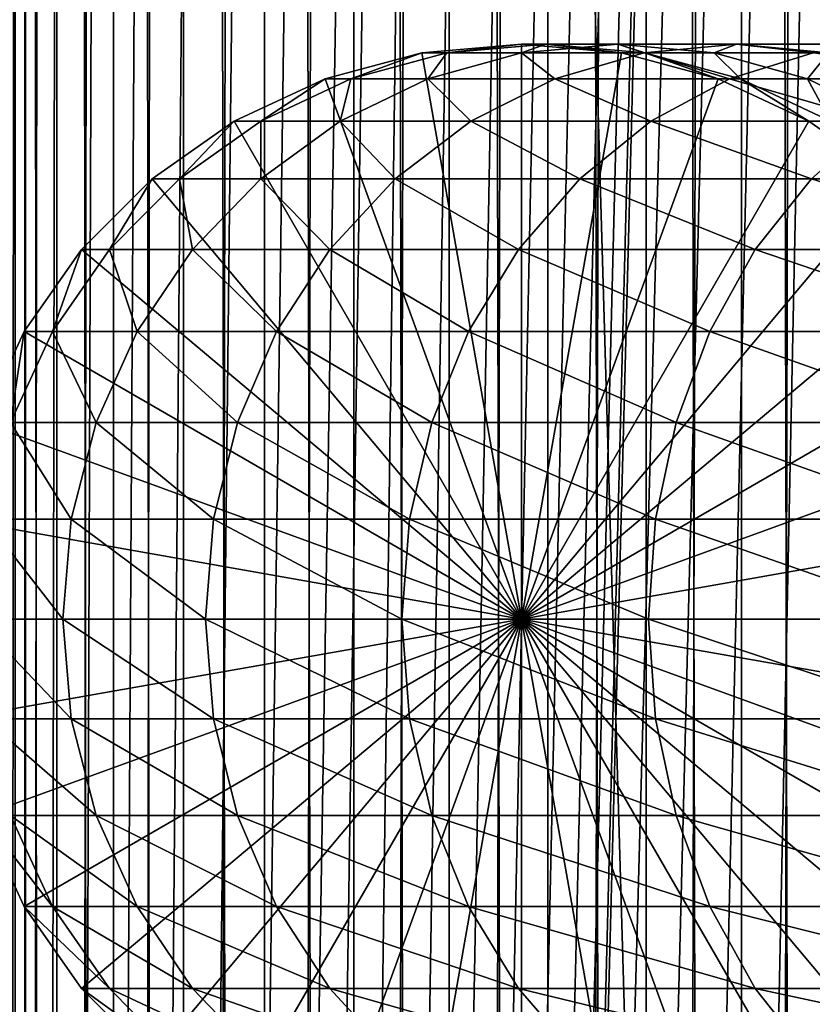
# Model space of a CAD drawing. Extents: x 0 to 600, y 0 to 776.
# Drawn here: x 15 to 30, y 381 to 399 of the extents above; entities that cross this region are included whole.
import ezdxf

# ---------------------------------------------------------------- set-up
doc = ezdxf.new("R2010")
doc.units = 0
doc.header["$MEASUREMENT"] = 0

msp = doc.modelspace()

# ---------------------------------------------------------------- linework, layer by layer
for points in [[(12.795275, 1.5, 35.877907), (12.795275, 774.5, 35.877907), (15.399998, 774.5, 35.650024)], [(12.795275, 1.5, 35.877907), (15.399998, 774.5, 35.650024), (15.399998, 1.5, 35.650024)], [(16.003624, 774.5, 56.075024), (16.003624, 1.5, 56.075024), (15.204332, 774.5, 54.360943)], [(15.204332, 774.5, 54.360943), (16.003624, 1.5, 56.075024), (15.204332, 1.5, 54.360943)], [(15.204332, 774.5, 46.939106), (15.204332, 1.5, 46.939106), (16.003624, 774.5, 45.225025)], [(16.003624, 774.5, 45.225025), (15.204332, 1.5, 46.939106), (16.003624, 1.5, 45.225025)], [(15.399998, 1.5, 35.650024), (15.399998, 774.5, 35.650024), (37.899998, 1.5, 35.650024)], [(37.899998, 1.5, 35.650024), (15.399998, 774.5, 35.650024), (37.899998, 774.5, 35.650024)], [(17.088417, 774.5, 57.624268), (17.088417, 1.5, 57.624268), (16.003624, 774.5, 56.075024)], [(16.003624, 774.5, 56.075024), (17.088417, 1.5, 57.624268), (16.003624, 1.5, 56.075024)], [(16.003624, 774.5, 45.225025), (16.003624, 1.5, 45.225025), (17.088417, 774.5, 43.675777)], [(17.088417, 774.5, 43.675777), (16.003624, 1.5, 45.225025), (17.088417, 1.5, 43.675777)], [(18.425753, 774.5, 58.961605), (18.425753, 1.5, 58.961605), (17.088417, 774.5, 57.624268)], [(17.088417, 774.5, 57.624268), (18.425753, 1.5, 58.961605), (17.088417, 1.5, 57.624268)], [(17.088417, 774.5, 43.675777), (17.088417, 1.5, 43.675777), (18.425753, 774.5, 42.338444)], [(18.425753, 774.5, 42.338444), (17.088417, 1.5, 43.675777), (18.425753, 1.5, 42.338444)], [(17.829334, 44.426491, 65.650024), (19.4, 45.526279, 65.650024), (37.899998, 774.5, 65.650024)], [(37.899998, 774.5, 65.650024), (35.899998, 740, 65.650024), (17.829334, 44.426491, 65.650024)], [(19.974998, 774.5, 60.046398), (19.974998, 1.5, 60.046398), (18.425753, 774.5, 58.961605)], [(18.425753, 774.5, 58.961605), (19.974998, 1.5, 60.046398), (18.425753, 1.5, 58.961605)], [(18.425753, 774.5, 42.338444), (18.425753, 1.5, 42.338444), (19.974998, 774.5, 41.253647)], [(19.974998, 774.5, 41.253647), (18.425753, 1.5, 42.338444), (19.974998, 1.5, 41.253647)], [(37.899998, 774.5, 65.650024), (19.4, 45.526279, 65.650024), (21.137777, 46.336617, 65.650024)], [(21.689079, 774.5, 60.845688), (21.689079, 1.5, 60.845688), (19.974998, 774.5, 60.046398)], [(19.974998, 774.5, 60.046398), (21.689079, 1.5, 60.845688), (19.974998, 1.5, 60.046398)], [(19.974998, 774.5, 41.253647), (19.974998, 1.5, 41.253647), (21.689079, 774.5, 40.454357)], [(21.689079, 774.5, 40.454357), (19.974998, 1.5, 41.253647), (21.689079, 1.5, 40.454357)], [(37.899998, 774.5, 65.650024), (21.137777, 46.336617, 65.650024), (22.989868, 46.832886, 65.650024)], [(23.515915, 774.5, 61.335186), (23.515915, 1.5, 61.335186), (21.689079, 774.5, 60.845688)], [(21.689079, 774.5, 60.845688), (23.515915, 1.5, 61.335186), (21.689079, 1.5, 60.845688)], [(21.689079, 774.5, 40.454357), (21.689079, 1.5, 40.454357), (23.515915, 774.5, 39.964859)], [(23.515915, 774.5, 39.964859), (21.689079, 1.5, 40.454357), (23.515915, 1.5, 39.964859)], [(22.989868, 46.832886, 65.650024), (24.9, 47, 65.650024), (37.899998, 774.5, 65.650024)], [(25.4, 774.5, 61.500023), (25.4, 1.5, 61.500023), (23.515915, 774.5, 61.335186)], [(23.515915, 774.5, 61.335186), (25.4, 1.5, 61.500023), (23.515915, 1.5, 61.335186)], [(23.515915, 774.5, 39.964859), (23.515915, 1.5, 39.964859), (25.4, 774.5, 39.800022)], [(25.4, 774.5, 39.800022), (23.515915, 1.5, 39.964859), (25.4, 1.5, 39.800022)], [(37.899998, 774.5, 65.650024), (24.9, 47, 65.650024), (26.810129, 46.832886, 65.650024)], [(25.4, 774.5, 39.800022), (25.4, 1.5, 39.800022), (27.284081, 774.5, 39.964859)], [(27.284081, 774.5, 39.964859), (25.4, 1.5, 39.800022), (27.284081, 1.5, 39.964859)], [(27.284081, 774.5, 61.335186), (27.284081, 1.5, 61.335186), (25.4, 774.5, 61.500023)], [(25.4, 774.5, 61.500023), (27.284081, 1.5, 61.335186), (25.4, 1.5, 61.500023)], [(37.899998, 774.5, 65.650024), (26.810129, 46.832886, 65.650024), (28.66222, 46.336617, 65.650024)], [(27.284081, 774.5, 39.964859), (27.284081, 1.5, 39.964859), (29.110916, 774.5, 40.454357)], [(29.110916, 774.5, 40.454357), (27.284081, 1.5, 39.964859), (29.110916, 1.5, 40.454357)], [(29.110916, 774.5, 60.845688), (29.110916, 1.5, 60.845688), (27.284081, 774.5, 61.335186)], [(27.284081, 774.5, 61.335186), (29.110916, 1.5, 60.845688), (27.284081, 1.5, 61.335186)], [(30.399998, 45.526279, 65.650024), (37.899998, 774.5, 65.650024), (28.66222, 46.336617, 65.650024)], [(29.110916, 774.5, 40.454357), (29.110916, 1.5, 40.454357), (30.824999, 774.5, 41.253647)], [(30.824999, 774.5, 41.253647), (29.110916, 1.5, 40.454357), (30.824999, 1.5, 41.253647)], [(30.824999, 774.5, 60.046398), (30.824999, 1.5, 60.046398), (29.110916, 774.5, 60.845688)], [(29.110916, 774.5, 60.845688), (30.824999, 1.5, 60.046398), (29.110916, 1.5, 60.845688)], [(31.970661, 44.426491, 65.650024), (37.899998, 774.5, 65.650024), (30.399998, 45.526279, 65.650024)], [(17.829334, 44.426491, 65.650024), (35.899998, 740, 65.650024), (35.732883, 738.089844, 65.650024)], [(17.829334, 44.426491, 65.650024), (35.732883, 738.089844, 65.650024), (35.236618, 736.237793, 65.650024)], [(35.236618, 736.237793, 65.650024), (34.426277, 734.5, 65.650024), (17.829334, 44.426491, 65.650024)], [(12.795275, 1.5, 65.422142), (15.37372, 734.5, 65.650002), (14.92923, 735.354187, 65.642632)], [(13.899999, 36, 65.574837), (15.37372, 734.5, 65.650002), (12.795275, 1.5, 65.422142)], [(13.899999, 36, 65.574837), (15.399998, 734.454773, 65.650024), (15.37372, 734.5, 65.650002)], [(13.941521, 36.954868, 65.578949), (15.399998, 734.454773, 65.650024), (13.899999, 36, 65.574837)], [(13.941521, 36.954868, 65.578949), (14.067114, 37.91013, 65.590683), (15.399998, 734.454773, 65.650024)], [(15.399998, 734.454773, 65.650024), (14.067114, 37.91013, 65.590683), (14.275381, 38.849121, 65.607803)], [(15.399998, 734.454773, 65.650024), (14.275381, 38.849121, 65.607803), (14.56338, 39.762222, 65.626671)], [(14.56338, 39.762222, 65.626671), (14.928798, 40.644905, 65.642624), (15.399998, 734.454773, 65.650024)], [(15.399998, 734.454773, 65.650024), (14.928798, 40.644905, 65.642624), (15.373718, 41.5, 65.650002)], [(15.399998, 734.454773, 65.650024), (15.373718, 41.5, 65.650002), (15.399998, 41.545269, 65.650024)], [(15.399998, 734.454773, 65.650024), (15.399998, 41.545269, 65.650024), (16.473509, 732.929321, 65.650024)], [(17.829334, 44.426491, 65.650024), (34.426277, 734.5, 65.650024), (33.326488, 732.929321, 65.650024)], [(16.473509, 732.929321, 65.650024), (15.399998, 41.545269, 65.650024), (17.829334, 731.573547, 65.650024)], [(17.829334, 44.426491, 65.650024), (33.326488, 732.929321, 65.650024), (31.970661, 731.573547, 65.650024)], [(15.399998, 41.545269, 65.650024), (19.4, 730.473694, 65.650024), (17.829334, 731.573547, 65.650024)], [(31.970661, 731.573547, 65.650024), (30.399998, 730.473694, 65.650024), (17.829334, 44.426491, 65.650024)], [(15.399998, 41.545269, 65.650024), (21.137777, 729.663391, 65.650024), (19.4, 730.473694, 65.650024)], [(17.829334, 44.426491, 65.650024), (30.399998, 730.473694, 65.650024), (28.66222, 729.663391, 65.650024)], [(22.989868, 729.167114, 65.650024), (21.137777, 729.663391, 65.650024), (15.399998, 41.545269, 65.650024)], [(17.829334, 44.426491, 65.650024), (28.66222, 729.663391, 65.650024), (26.810129, 729.167114, 65.650024)], [(24.9, 729, 65.650024), (22.989868, 729.167114, 65.650024), (15.399998, 41.545269, 65.650024)], [(24.9, 729, 65.650024), (15.399998, 41.545269, 65.650024), (26.810129, 729.167114, 65.650024)], [(26.810129, 729.167114, 65.650024), (15.399998, 41.545269, 65.650024), (16.473509, 43.070663, 65.650024)], [(26.810129, 729.167114, 65.650024), (16.473509, 43.070663, 65.650024), (17.829334, 44.426491, 65.650024)], [(24.899998, 388, 64.650024), (22.989868, 398.832886, 64.650024), (24.899998, 399, 64.650024)], [(24.899998, 399, 92.650024), (24.899998, 399, 64.650024), (22.989868, 398.832886, 64.650024)], [(24.899998, 399, 92.650024), (22.989868, 398.832886, 64.650024), (22.989868, 398.832886, 92.650024)], [(23.468187, 398.832886, 99.947762), (24.899998, 399, 92.650024), (22.989868, 398.832886, 92.650024)], [(24.89496, 398.832886, 107.120628), (25.361977, 399, 99.698441), (23.468187, 398.832886, 99.947762)], [(25.361977, 399, 99.698441), (24.899998, 399, 92.650024), (23.468187, 398.832886, 99.947762)], [(27.245773, 398.832886, 114.045906), (26.740004, 399, 106.626251), (24.89496, 398.832886, 107.120628)], [(26.740004, 399, 106.626251), (25.361977, 399, 99.698441), (24.89496, 398.832886, 107.120628)], [(24.899998, 388, 64.650024), (24.899998, 399, 64.650024), (26.810129, 398.832886, 64.650024)], [(26.810129, 398.832886, 92.650024), (26.810129, 398.832886, 64.650024), (24.899998, 399, 64.650024)], [(26.810129, 398.832886, 92.650024), (24.899998, 399, 64.650024), (24.899998, 399, 92.650024)], [(25.361977, 399, 99.698441), (26.810129, 398.832886, 92.650024), (24.899998, 399, 92.650024)], [(26.740004, 399, 106.626251), (27.255764, 398.832886, 99.449112), (25.361977, 399, 99.698441)], [(27.255764, 398.832886, 99.449112), (26.810129, 398.832886, 92.650024), (25.361977, 399, 99.698441)], [(29.010504, 399, 113.314926), (28.585047, 398.832886, 106.131874), (26.740004, 399, 106.626251)], [(29.010504, 399, 113.314926), (26.740004, 399, 106.626251), (27.245773, 398.832886, 114.045906)], [(28.585047, 398.832886, 106.131874), (27.255764, 398.832886, 99.449112), (26.740004, 399, 106.626251)], [(30.480406, 398.832886, 120.605087), (29.010504, 399, 113.314926), (27.245773, 398.832886, 114.045906)], [(30.775234, 398.832886, 112.583954), (28.585047, 398.832886, 106.131874), (29.010504, 399, 113.314926)], [(32.134628, 399, 119.650024), (30.775234, 398.832886, 112.583954), (29.010504, 399, 113.314926)], [(32.134628, 399, 119.650024), (29.010504, 399, 113.314926), (30.480406, 398.832886, 120.605087)], [(21.137777, 398.336609, 64.650024), (22.989868, 398.832886, 64.650024), (24.899998, 388, 64.650024)], [(22.989868, 398.832886, 92.650024), (22.989868, 398.832886, 64.650024), (21.137777, 398.336609, 64.650024)], [(22.989868, 398.832886, 92.650024), (21.137777, 398.336609, 64.650024), (21.137777, 398.336609, 92.650024)], [(21.631941, 398.336609, 100.189507), (22.989868, 398.832886, 92.650024), (21.137777, 398.336609, 92.650024)], [(23.105976, 398.336609, 107.599983), (23.468187, 398.832886, 99.947762), (21.631941, 398.336609, 100.189507)], [(23.468187, 398.832886, 99.947762), (22.989868, 398.832886, 92.650024), (21.631941, 398.336609, 100.189507)], [(25.534664, 398.336609, 114.754669), (24.89496, 398.832886, 107.120628), (23.105976, 398.336609, 107.599983)], [(24.89496, 398.832886, 107.120628), (23.468187, 398.832886, 99.947762), (23.105976, 398.336609, 107.599983)], [(27.245773, 398.832886, 114.045906), (24.89496, 398.832886, 107.120628), (25.534664, 398.336609, 114.754669)], [(26.810129, 398.832886, 64.650024), (28.66222, 398.336609, 64.650024), (24.899998, 388, 64.650024)], [(28.876448, 398.336609, 121.531136), (27.245773, 398.832886, 114.045906), (25.534664, 398.336609, 114.754669)], [(28.66222, 398.336609, 92.650024), (28.66222, 398.336609, 64.650024), (26.810129, 398.832886, 64.650024)], [(28.66222, 398.336609, 92.650024), (26.810129, 398.832886, 64.650024), (26.810129, 398.832886, 92.650024)], [(27.255764, 398.832886, 99.449112), (28.66222, 398.336609, 92.650024), (26.810129, 398.832886, 92.650024)], [(30.480406, 398.832886, 120.605087), (27.245773, 398.832886, 114.045906), (28.876448, 398.336609, 121.531136)], [(28.585047, 398.832886, 106.131874), (29.09201, 398.336609, 99.207367), (27.255764, 398.832886, 99.449112)], [(29.09201, 398.336609, 99.207367), (28.66222, 398.336609, 92.650024), (27.255764, 398.832886, 99.449112)], [(30.775234, 398.832886, 112.583954), (30.374031, 398.336609, 105.652519), (28.585047, 398.832886, 106.131874)], [(30.374031, 398.336609, 105.652519), (29.09201, 398.336609, 99.207367), (28.585047, 398.832886, 106.131874)], [(33.074146, 398.336609, 127.813438), (30.480406, 398.832886, 120.605087), (28.876448, 398.336609, 121.531136)], [(32.486343, 398.336609, 111.875191), (30.374031, 398.336609, 105.652519), (30.775234, 398.832886, 112.583954)], [(24.899998, 388, 64.650024), (19.399998, 397.526276, 64.650024), (21.137777, 398.336609, 64.650024)], [(21.137777, 398.336609, 92.650024), (21.137777, 398.336609, 64.650024), (19.399998, 397.526276, 64.650024)], [(21.137777, 398.336609, 92.650024), (19.399998, 397.526276, 64.650024), (19.399998, 397.526276, 92.650024)], [(19.909029, 397.526276, 100.416328), (21.137777, 398.336609, 92.650024), (19.399998, 397.526276, 92.650024)], [(21.427412, 397.526276, 108.049759), (21.631941, 398.336609, 100.189507), (19.909029, 397.526276, 100.416328)], [(21.631941, 398.336609, 100.189507), (21.137777, 398.336609, 92.650024), (19.909029, 397.526276, 100.416328)], [(23.929167, 397.526276, 115.419685), (23.105976, 398.336609, 107.599983), (21.427412, 397.526276, 108.049759)], [(23.105976, 398.336609, 107.599983), (21.631941, 398.336609, 100.189507), (21.427412, 397.526276, 108.049759)], [(25.534664, 398.336609, 114.754669), (23.105976, 398.336609, 107.599983), (23.929167, 397.526276, 115.419685)], [(27.371487, 397.526276, 122.400024), (25.534664, 398.336609, 114.754669), (23.929167, 397.526276, 115.419685)], [(24.899998, 388, 64.650024), (28.66222, 398.336609, 64.650024), (30.399998, 397.526276, 64.650024)], [(28.876448, 398.336609, 121.531136), (25.534664, 398.336609, 114.754669), (27.371487, 397.526276, 122.400024)], [(31.695475, 397.526276, 128.871338), (28.876448, 398.336609, 121.531136), (27.371487, 397.526276, 122.400024)], [(30.399998, 397.526276, 92.650024), (30.399998, 397.526276, 64.650024), (28.66222, 398.336609, 64.650024)], [(30.399998, 397.526276, 92.650024), (28.66222, 398.336609, 64.650024), (28.66222, 398.336609, 92.650024)], [(29.09201, 398.336609, 99.207367), (30.399998, 397.526276, 92.650024), (28.66222, 398.336609, 92.650024)], [(33.074146, 398.336609, 127.813438), (28.876448, 398.336609, 121.531136), (31.695475, 397.526276, 128.871338)], [(30.374031, 398.336609, 105.652519), (30.814922, 397.526276, 98.980545), (29.09201, 398.336609, 99.207367)], [(30.814922, 397.526276, 98.980545), (30.399998, 397.526276, 92.650024), (29.09201, 398.336609, 99.207367)], [(32.486343, 398.336609, 111.875191), (32.052597, 397.526276, 105.202751), (30.374031, 398.336609, 105.652519)], [(32.052597, 397.526276, 105.202751), (30.814922, 397.526276, 98.980545), (30.374031, 398.336609, 105.652519)], [(24.899998, 388, 64.650024), (17.829334, 396.426483, 64.650024), (19.399998, 397.526276, 64.650024)], [(19.399998, 397.526276, 92.650024), (19.399998, 397.526276, 64.650024), (17.829334, 396.426483, 64.650024)], [(19.399998, 397.526276, 92.650024), (17.829334, 396.426483, 64.650024), (17.829334, 396.426483, 92.650024)], [(18.351803, 396.426483, 100.621346), (19.399998, 397.526276, 92.650024), (17.829334, 396.426483, 92.650024)], [(19.910267, 396.426483, 108.456276), (19.909029, 397.526276, 100.416328), (18.351803, 396.426483, 100.621346)], [(19.909029, 397.526276, 100.416328), (19.399998, 397.526276, 92.650024), (18.351803, 396.426483, 100.621346)], [(21.427412, 397.526276, 108.049759), (19.909029, 397.526276, 100.416328), (19.910267, 396.426483, 108.456276)], [(22.478062, 396.426483, 116.02076), (21.427412, 397.526276, 108.049759), (19.910267, 396.426483, 108.456276)], [(23.929167, 397.526276, 115.419685), (21.427412, 397.526276, 108.049759), (22.478062, 396.426483, 116.02076)], [(26.011251, 396.426483, 123.185356), (23.929167, 397.526276, 115.419685), (22.478062, 396.426483, 116.02076)], [(27.371487, 397.526276, 122.400024), (23.929167, 397.526276, 115.419685), (26.011251, 396.426483, 123.185356)], [(24.899998, 388, 64.650024), (30.399998, 397.526276, 64.650024), (31.970663, 396.426483, 64.650024)], [(30.449383, 396.426483, 129.827484), (27.371487, 397.526276, 122.400024), (26.011251, 396.426483, 123.185356)], [(31.695475, 397.526276, 128.871338), (27.371487, 397.526276, 122.400024), (30.449383, 396.426483, 129.827484)], [(31.970663, 396.426483, 92.650024), (31.970663, 396.426483, 64.650024), (30.399998, 397.526276, 64.650024)], [(31.970663, 396.426483, 92.650024), (30.399998, 397.526276, 64.650024), (30.399998, 397.526276, 92.650024)], [(30.814922, 397.526276, 98.980545), (31.970663, 396.426483, 92.650024), (30.399998, 397.526276, 92.650024)], [(35.716518, 396.426483, 135.833511), (31.695475, 397.526276, 128.871338), (30.449383, 396.426483, 129.827484)], [(16.473509, 395.070679, 64.650024), (17.829334, 396.426483, 64.650024), (24.899998, 388, 64.650024)], [(17.829334, 396.426483, 92.650024), (17.829334, 396.426483, 64.650024), (16.473509, 395.070679, 64.650024)], [(17.829334, 396.426483, 92.650024), (16.473509, 395.070679, 64.650024), (16.473509, 395.070679, 92.650024)], [(17.007578, 395.070679, 100.798317), (17.829334, 396.426483, 92.650024), (16.473509, 395.070679, 92.650024)], [(18.600641, 395.070679, 108.80719), (18.351803, 396.426483, 100.621346), (17.007578, 395.070679, 100.798317)], [(18.351803, 396.426483, 100.621346), (17.829334, 396.426483, 92.650024), (17.007578, 395.070679, 100.798317)], [(19.910267, 396.426483, 108.456276), (18.351803, 396.426483, 100.621346), (18.600641, 395.070679, 108.80719)], [(21.225443, 395.070679, 116.539604), (19.910267, 396.426483, 108.456276), (18.600641, 395.070679, 108.80719)], [(22.478062, 396.426483, 116.02076), (19.910267, 396.426483, 108.456276), (21.225443, 395.070679, 116.539604)], [(24.837072, 395.070679, 123.863266), (22.478062, 396.426483, 116.02076), (21.225443, 395.070679, 116.539604)], [(26.011251, 396.426483, 123.185356), (22.478062, 396.426483, 116.02076), (24.837072, 395.070679, 123.863266)], [(29.373735, 395.070679, 130.652863), (26.011251, 396.426483, 123.185356), (24.837072, 395.070679, 123.863266)], [(31.970663, 396.426483, 64.650024), (33.326488, 395.070679, 64.650024), (24.899998, 388, 64.650024)], [(30.449383, 396.426483, 129.827484), (26.011251, 396.426483, 123.185356), (29.373735, 395.070679, 130.652863)], [(34.757805, 395.070679, 136.792221), (30.449383, 396.426483, 129.827484), (29.373735, 395.070679, 130.652863)], [(35.716518, 396.426483, 135.833511), (30.449383, 396.426483, 129.827484), (34.757805, 395.070679, 136.792221)], [(24.899998, 388, 64.650024), (15.373718, 393.5, 64.650024), (16.473509, 395.070679, 64.650024)], [(16.473509, 395.070679, 92.650024), (16.473509, 395.070679, 64.650024), (15.373718, 393.5, 64.650024)], [(16.473509, 395.070679, 92.650024), (15.373718, 393.5, 64.650024), (15.373718, 393.5, 92.650024)], [(15.917194, 393.5, 100.941872), (16.473509, 395.070679, 92.650024), (15.373718, 393.5, 92.650024)], [(17.538324, 393.5, 109.091835), (17.007578, 395.070679, 100.798317), (15.917194, 393.5, 100.941872)], [(17.007578, 395.070679, 100.798317), (16.473509, 395.070679, 92.650024), (15.917194, 393.5, 100.941872)], [(18.600641, 395.070679, 108.80719), (17.007578, 395.070679, 100.798317), (17.538324, 393.5, 109.091835)], [(20.20937, 393.5, 116.96048), (18.600641, 395.070679, 108.80719), (17.538324, 393.5, 109.091835)], [(21.225443, 395.070679, 116.539604), (18.600641, 395.070679, 108.80719), (20.20937, 393.5, 116.96048)], [(23.884626, 393.5, 124.413162), (21.225443, 395.070679, 116.539604), (20.20937, 393.5, 116.96048)], [(24.837072, 395.070679, 123.863266), (21.225443, 395.070679, 116.539604), (23.884626, 393.5, 124.413162)], [(28.501213, 393.5, 131.322372), (24.837072, 395.070679, 123.863266), (23.884626, 393.5, 124.413162)], [(29.373735, 395.070679, 130.652863), (24.837072, 395.070679, 123.863266), (28.501213, 393.5, 131.322372)], [(24.899998, 388, 64.650024), (33.326488, 395.070679, 64.650024), (34.426277, 393.5, 64.650024)], [(33.980137, 393.5, 137.569885), (29.373735, 395.070679, 130.652863), (28.501213, 393.5, 131.322372)], [(34.757805, 395.070679, 136.792221), (29.373735, 395.070679, 130.652863), (33.980137, 393.5, 137.569885)], [(24.899998, 388, 64.650024), (14.563379, 391.762207, 64.650024), (15.373718, 393.5, 64.650024)], [(15.373718, 393.5, 92.650024), (15.373718, 393.5, 64.650024), (14.563379, 391.762207, 64.650024)], [(15.373718, 393.5, 92.650024), (14.563379, 391.762207, 64.650024), (14.563379, 391.762207, 92.650024)], [(15.113789, 391.762207, 101.047638), (15.373718, 393.5, 92.650024), (14.563379, 391.762207, 92.650024)], [(16.755596, 391.762207, 109.301567), (15.917194, 393.5, 100.941872), (15.113789, 391.762207, 101.047638)], [(15.917194, 393.5, 100.941872), (15.373718, 393.5, 92.650024), (15.113789, 391.762207, 101.047638)], [(17.538324, 393.5, 109.091835), (15.917194, 393.5, 100.941872), (16.755596, 391.762207, 109.301567)], [(19.460712, 391.762207, 117.270584), (17.538324, 393.5, 109.091835), (16.755596, 391.762207, 109.301567)], [(20.20937, 393.5, 116.96048), (17.538324, 393.5, 109.091835), (19.460712, 391.762207, 117.270584)], [(23.182852, 391.762207, 124.818336), (20.20937, 393.5, 116.96048), (19.460712, 391.762207, 117.270584)], [(23.884626, 393.5, 124.413162), (20.20937, 393.5, 116.96048), (23.182852, 391.762207, 124.818336)], [(27.858326, 391.762207, 131.815674), (23.884626, 393.5, 124.413162), (23.182852, 391.762207, 124.818336)], [(28.501213, 393.5, 131.322372), (23.884626, 393.5, 124.413162), (27.858326, 391.762207, 131.815674)], [(24.899998, 388, 64.650024), (34.426277, 393.5, 64.650024), (35.236618, 391.762207, 64.650024)], [(33.407139, 391.762207, 138.142883), (28.501213, 393.5, 131.322372), (27.858326, 391.762207, 131.815674)], [(33.980137, 393.5, 137.569885), (28.501213, 393.5, 131.322372), (33.407139, 391.762207, 138.142883)], [(14.067113, 389.910126, 64.650024), (14.563379, 391.762207, 64.650024), (24.899998, 388, 64.650024)], [(16.276239, 389.910126, 109.430008), (15.113789, 391.762207, 101.047638), (14.621768, 389.910126, 101.112411)], [(16.755596, 391.762207, 109.301567), (15.113789, 391.762207, 101.047638), (16.276239, 389.910126, 109.430008)], [(19.002222, 389.910126, 117.460495), (16.755596, 391.762207, 109.301567), (16.276239, 389.910126, 109.430008)], [(19.460712, 391.762207, 117.270584), (16.755596, 391.762207, 109.301567), (19.002222, 389.910126, 117.460495)], [(22.753073, 389.910126, 125.066467), (19.460712, 391.762207, 117.270584), (19.002222, 389.910126, 117.460495)], [(23.182852, 391.762207, 124.818336), (19.460712, 391.762207, 117.270584), (22.753073, 389.910126, 125.066467)], [(27.464613, 389.910126, 132.117783), (23.182852, 391.762207, 124.818336), (22.753073, 389.910126, 125.066467)], [(27.858326, 391.762207, 131.815674), (23.182852, 391.762207, 124.818336), (27.464613, 389.910126, 132.117783)], [(35.236618, 391.762207, 64.650024), (35.732883, 389.910126, 64.650024), (24.899998, 388, 64.650024)], [(33.056225, 389.910126, 138.49379), (27.858326, 391.762207, 131.815674), (27.464613, 389.910126, 132.117783)], [(33.407139, 391.762207, 138.142883), (27.858326, 391.762207, 131.815674), (33.056225, 389.910126, 138.49379)], [(24.899998, 388, 64.650024), (13.899999, 388, 64.650024), (14.067113, 389.910126, 64.650024)], [(16.11482, 388, 109.473259), (14.621768, 389.910126, 101.112411), (14.456082, 388, 101.134232)], [(16.276239, 389.910126, 109.430008), (14.621768, 389.910126, 101.112411), (16.11482, 388, 109.473259)], [(18.84783, 388, 117.524445), (16.276239, 389.910126, 109.430008), (16.11482, 388, 109.473259)], [(19.002222, 389.910126, 117.460495), (16.276239, 389.910126, 109.430008), (18.84783, 388, 117.524445)], [(22.608347, 388, 125.150024), (19.002222, 389.910126, 117.460495), (18.84783, 388, 117.524445)], [(22.753073, 389.910126, 125.066467), (19.002222, 389.910126, 117.460495), (22.608347, 388, 125.150024)], [(27.332031, 388, 132.219513), (22.753073, 389.910126, 125.066467), (22.608347, 388, 125.150024)], [(27.464613, 389.910126, 132.117783), (22.753073, 389.910126, 125.066467), (27.332031, 388, 132.219513)], [(24.899998, 388, 64.650024), (35.732883, 389.910126, 64.650024), (35.899998, 388, 64.650024)], [(32.938057, 388, 138.611969), (27.464613, 389.910126, 132.117783), (27.332031, 388, 132.219513)], [(33.056225, 389.910126, 138.49379), (27.464613, 389.910126, 132.117783), (32.938057, 388, 138.611969)], [(24.899998, 388, 64.650024), (14.067113, 386.089874, 64.650024), (13.899999, 388, 64.650024)], [(14.563379, 384.237793, 64.650024), (14.067113, 386.089874, 64.650024), (24.899998, 388, 64.650024)], [(16.11482, 388, 109.473259), (14.456082, 388, 101.134232), (16.276239, 386.089874, 109.430008)], [(16.276239, 386.089874, 109.430008), (14.456082, 388, 101.134232), (14.621768, 386.089874, 101.112411)], [(24.899998, 388, 64.650024), (15.373718, 382.5, 64.650024), (14.563379, 384.237793, 64.650024)], [(24.899998, 388, 64.650024), (16.473509, 380.929321, 64.650024), (15.373718, 382.5, 64.650024)], [(18.84783, 388, 117.524445), (16.11482, 388, 109.473259), (19.002222, 386.089874, 117.460495)], [(19.002222, 386.089874, 117.460495), (16.11482, 388, 109.473259), (16.276239, 386.089874, 109.430008)], [(17.829334, 379.573517, 64.650024), (16.473509, 380.929321, 64.650024), (24.899998, 388, 64.650024)], [(24.899998, 388, 64.650024), (19.399998, 378.473724, 64.650024), (17.829334, 379.573517, 64.650024)], [(22.608347, 388, 125.150024), (18.84783, 388, 117.524445), (22.753073, 386.089874, 125.066467)], [(22.753073, 386.089874, 125.066467), (18.84783, 388, 117.524445), (19.002222, 386.089874, 117.460495)], [(24.899998, 388, 64.650024), (21.137777, 377.663391, 64.650024), (19.399998, 378.473724, 64.650024)], [(22.989868, 377.167114, 64.650024), (21.137777, 377.663391, 64.650024), (24.899998, 388, 64.650024)], [(27.332031, 388, 132.219513), (22.608347, 388, 125.150024), (27.464613, 386.089874, 132.117783)], [(27.464613, 386.089874, 132.117783), (22.608347, 388, 125.150024), (22.753073, 386.089874, 125.066467)], [(24.899998, 388, 64.650024), (24.899998, 377, 64.650024), (22.989868, 377.167114, 64.650024)], [(24.899998, 388, 64.650024), (35.899998, 388, 64.650024), (35.732883, 386.089874, 64.650024)], [(28.66222, 377.663391, 64.650024), (26.810129, 377.167114, 64.650024), (24.899998, 388, 64.650024)], [(24.899998, 388, 64.650024), (26.810129, 377.167114, 64.650024), (24.899998, 377, 64.650024)], [(33.326488, 380.929321, 64.650024), (31.970663, 379.573517, 64.650024), (24.899998, 388, 64.650024)], [(24.899998, 388, 64.650024), (31.970663, 379.573517, 64.650024), (30.399998, 378.473724, 64.650024)], [(24.899998, 388, 64.650024), (30.399998, 378.473724, 64.650024), (28.66222, 377.663391, 64.650024)], [(35.732883, 386.089874, 64.650024), (35.236618, 384.237793, 64.650024), (24.899998, 388, 64.650024)], [(24.899998, 388, 64.650024), (35.236618, 384.237793, 64.650024), (34.426277, 382.5, 64.650024)], [(24.899998, 388, 64.650024), (34.426277, 382.5, 64.650024), (33.326488, 380.929321, 64.650024)], [(32.938057, 388, 138.611969), (27.332031, 388, 132.219513), (33.056225, 386.089874, 138.49379)], [(33.056225, 386.089874, 138.49379), (27.332031, 388, 132.219513), (27.464613, 386.089874, 132.117783)], [(16.276239, 386.089874, 109.430008), (14.621768, 386.089874, 101.112411), (16.755596, 384.237793, 109.301567)], [(16.755596, 384.237793, 109.301567), (14.621768, 386.089874, 101.112411), (15.113789, 384.237793, 101.047638)], [(19.002222, 386.089874, 117.460495), (16.276239, 386.089874, 109.430008), (19.460712, 384.237793, 117.270584)], [(19.460712, 384.237793, 117.270584), (16.276239, 386.089874, 109.430008), (16.755596, 384.237793, 109.301567)], [(22.753073, 386.089874, 125.066467), (19.002222, 386.089874, 117.460495), (23.182852, 384.237793, 124.818336)], [(23.182852, 384.237793, 124.818336), (19.002222, 386.089874, 117.460495), (19.460712, 384.237793, 117.270584)], [(27.464613, 386.089874, 132.117783), (22.753073, 386.089874, 125.066467), (27.858326, 384.237793, 131.815674)], [(27.858326, 384.237793, 131.815674), (22.753073, 386.089874, 125.066467), (23.182852, 384.237793, 124.818336)], [(33.056225, 386.089874, 138.49379), (27.464613, 386.089874, 132.117783), (33.407139, 384.237793, 138.142883)], [(33.407139, 384.237793, 138.142883), (27.464613, 386.089874, 132.117783), (27.858326, 384.237793, 131.815674)], [(14.563379, 384.237793, 92.650024), (14.563379, 384.237793, 64.650024), (15.373718, 382.5, 64.650024)], [(14.563379, 384.237793, 92.650024), (15.373718, 382.5, 64.650024), (15.373718, 382.5, 92.650024)], [(15.113789, 384.237793, 101.047638), (14.563379, 384.237793, 92.650024), (15.917194, 382.5, 100.941872)], [(15.917194, 382.5, 100.941872), (14.563379, 384.237793, 92.650024), (15.373718, 382.5, 92.650024)], [(16.755596, 384.237793, 109.301567), (15.113789, 384.237793, 101.047638), (17.538324, 382.5, 109.091835)], [(17.538324, 382.5, 109.091835), (15.113789, 384.237793, 101.047638), (15.917194, 382.5, 100.941872)], [(19.460712, 384.237793, 117.270584), (16.755596, 384.237793, 109.301567), (20.20937, 382.5, 116.96048)], [(20.20937, 382.5, 116.96048), (16.755596, 384.237793, 109.301567), (17.538324, 382.5, 109.091835)], [(23.182852, 384.237793, 124.818336), (19.460712, 384.237793, 117.270584), (23.884626, 382.5, 124.413162)], [(23.884626, 382.5, 124.413162), (19.460712, 384.237793, 117.270584), (20.20937, 382.5, 116.96048)], [(27.858326, 384.237793, 131.815674), (23.182852, 384.237793, 124.818336), (28.501213, 382.5, 131.322372)], [(28.501213, 382.5, 131.322372), (23.182852, 384.237793, 124.818336), (23.884626, 382.5, 124.413162)], [(33.407139, 384.237793, 138.142883), (27.858326, 384.237793, 131.815674), (33.980137, 382.5, 137.569885)], [(33.980137, 382.5, 137.569885), (27.858326, 384.237793, 131.815674), (28.501213, 382.5, 131.322372)], [(15.373718, 382.5, 92.650024), (15.373718, 382.5, 64.650024), (16.473509, 380.929321, 64.650024)], [(15.373718, 382.5, 92.650024), (16.473509, 380.929321, 64.650024), (16.473509, 380.929321, 92.650024)], [(15.917194, 382.5, 100.941872), (15.373718, 382.5, 92.650024), (17.007578, 380.929321, 100.798317)], [(17.007578, 380.929321, 100.798317), (15.373718, 382.5, 92.650024), (16.473509, 380.929321, 92.650024)], [(17.538324, 382.5, 109.091835), (15.917194, 382.5, 100.941872), (18.600641, 380.929321, 108.80719)], [(18.600641, 380.929321, 108.80719), (15.917194, 382.5, 100.941872), (17.007578, 380.929321, 100.798317)], [(20.20937, 382.5, 116.96048), (17.538324, 382.5, 109.091835), (21.225443, 380.929321, 116.539604)], [(21.225443, 380.929321, 116.539604), (17.538324, 382.5, 109.091835), (18.600641, 380.929321, 108.80719)], [(23.884626, 382.5, 124.413162), (20.20937, 382.5, 116.96048), (24.837072, 380.929321, 123.863266)], [(24.837072, 380.929321, 123.863266), (20.20937, 382.5, 116.96048), (21.225443, 380.929321, 116.539604)], [(28.501213, 382.5, 131.322372), (23.884626, 382.5, 124.413162), (29.373735, 380.929321, 130.652863)], [(29.373735, 380.929321, 130.652863), (23.884626, 382.5, 124.413162), (24.837072, 380.929321, 123.863266)], [(33.980137, 382.5, 137.569885), (28.501213, 382.5, 131.322372), (34.757805, 380.929321, 136.792221)], [(34.757805, 380.929321, 136.792221), (28.501213, 382.5, 131.322372), (29.373735, 380.929321, 130.652863)], [(16.473509, 380.929321, 92.650024), (16.473509, 380.929321, 64.650024), (17.829334, 379.573517, 64.650024)], [(16.473509, 380.929321, 92.650024), (17.829334, 379.573517, 64.650024), (17.829334, 379.573517, 92.650024)], [(17.007578, 380.929321, 100.798317), (16.473509, 380.929321, 92.650024), (18.351803, 379.573517, 100.621346)], [(18.351803, 379.573517, 100.621346), (16.473509, 380.929321, 92.650024), (17.829334, 379.573517, 92.650024)], [(18.600641, 380.929321, 108.80719), (17.007578, 380.929321, 100.798317), (19.910267, 379.573517, 108.456276)], [(19.910267, 379.573517, 108.456276), (17.007578, 380.929321, 100.798317), (18.351803, 379.573517, 100.621346)], [(21.225443, 380.929321, 116.539604), (18.600641, 380.929321, 108.80719), (22.478062, 379.573517, 116.02076)], [(22.478062, 379.573517, 116.02076), (18.600641, 380.929321, 108.80719), (19.910267, 379.573517, 108.456276)], [(24.837072, 380.929321, 123.863266), (21.225443, 380.929321, 116.539604), (26.011251, 379.573517, 123.185356)], [(26.011251, 379.573517, 123.185356), (21.225443, 380.929321, 116.539604), (22.478062, 379.573517, 116.02076)], [(29.373735, 380.929321, 130.652863), (24.837072, 380.929321, 123.863266), (30.449383, 379.573517, 129.827484)], [(30.449383, 379.573517, 129.827484), (24.837072, 380.929321, 123.863266), (26.011251, 379.573517, 123.185356)], [(34.757805, 380.929321, 136.792221), (29.373735, 380.929321, 130.652863), (35.716518, 379.573517, 135.833511)], [(35.716518, 379.573517, 135.833511), (29.373735, 380.929321, 130.652863), (30.449383, 379.573517, 129.827484)]]:
    msp.add_3dface(points)

doc.saveas('drawing.dxf')
